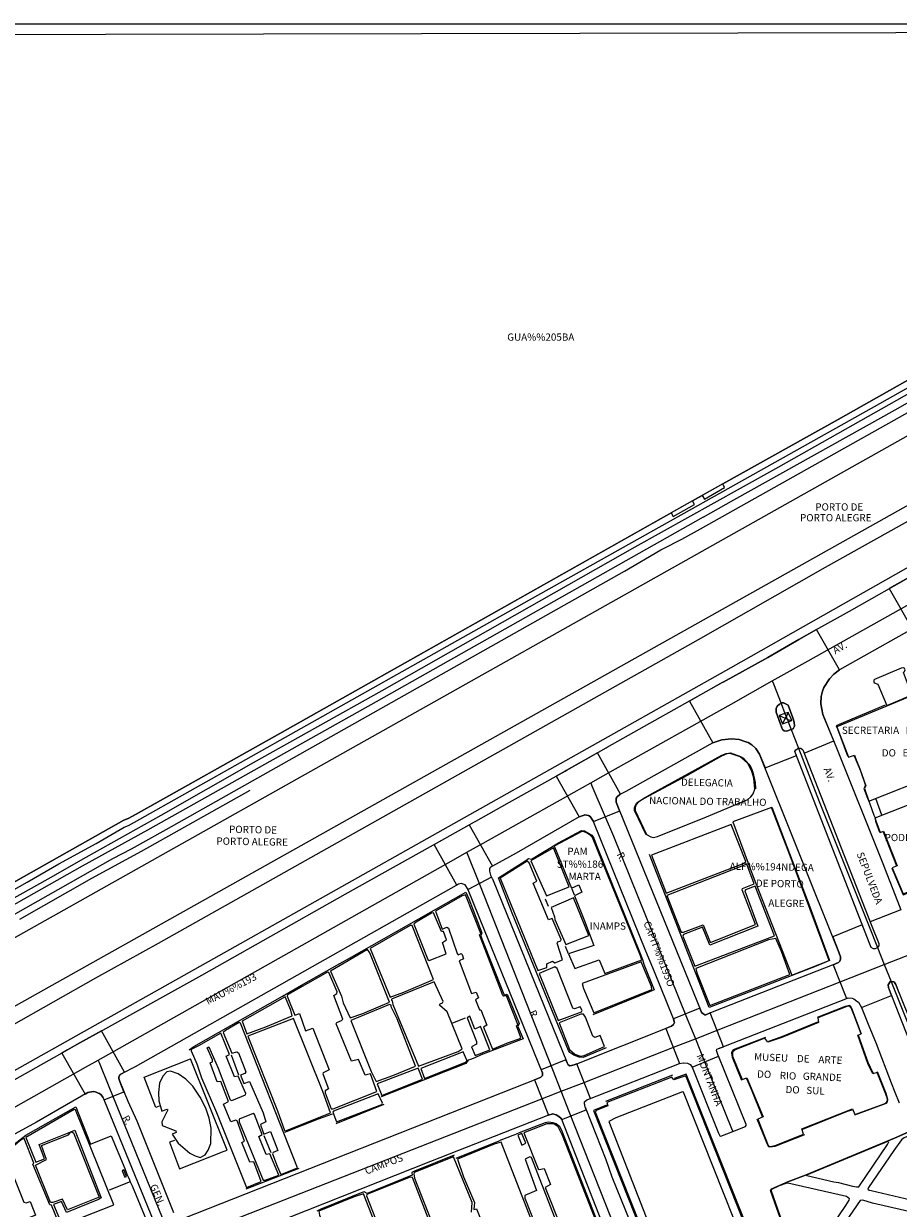
# Model space of a CAD drawing. Extents: x 175883 to 178303, y 1674269 to 1677047.
# Drawn here: x 177382 to 177684, y 1676639 to 1677047 of the extents above; entities that cross this region are included whole.
import ezdxf
from ezdxf.enums import TextEntityAlignment as Align

# ---------------------------------------------------------------- set-up
doc = ezdxf.new("R2010")
doc.units = 0
doc.header["$MEASUREMENT"] = 0
for name, color, linetype in [('IMAGEM', 7, 'CONTINUOUS'), ('V-AREA_VERDE', 3, 'CONTINUOUS'), ('V-BITOLA_NORMAL', 2, 'CONTINUOUS'), ('V-CANTEIRO', 6, 'CONTINUOUS'), ('V-CRUZAMENTO', 1, 'CONTINUOUS'), ('V-EDIFICACAO', 7, 'CONTINUOUS'), ('V-EDIFICACAO_IDENTIFICADA', 6, 'CONTINUOUS'), ('V-EIXO_DE_LOGRADOURO', 3, 'CONTINUOUS'), ('V-ESCADA', 4, 'CONTINUOUS'), ('V-LOTE', 1, 'CONTINUOUS'), ('V-NOME_DOS_LOGRADOUROS', 7, 'CONTINUOUS'), ('V-QUADRA', 30, 'CONTINUOUS'), ('V-REFERENCIA', 104, 'CONTINUOUS'), ('V-RIO', 4, 'CONTINUOUS'), ('V-TESTADA', 1, 'CONTINUOUS'), ('X-LIMITE_5000', 1, 'CONTINUOUS')]:
    doc.layers.add(name, color=color, linetype=linetype)
picture_1 = doc.add_image_def('image1.jpg', size_in_pixel=(4031, 4629))

msp = doc.modelspace()

# ---------------------------------------------------------------- linework, layer by layer
at = {"layer": 'V-AREA_VERDE'}
msp.add_lwpolyline([(177693.52, 1676667.76), (177682.38, 1676662.91), (177651.64, 1676650.13), (177645.54, 1676647.8), (177639.89, 1676645.26), (177639.62, 1676644.82), (177651.77, 1676610.32), (177657.86, 1676612.88), (177659.3, 1676613.39), (177692.53, 1676626.75)], dxfattribs=at)
at = {"layer": 'V-BITOLA_NORMAL'}
for points in [[(177310.07, 1676707.84), (177331.07, 1676718.99), (177351.1, 1676730.15), (177364.18, 1676737.76), (177390.42, 1676752.3), (177403.44, 1676759.87), (177429.38, 1676774.34), (177461.18, 1676792.44), (177505.58, 1676817.29), (177592.93, 1676866.91), (177629.23, 1676887.14), (177642.45, 1676894.51), (177734.52, 1676946.45), (177806.21, 1676986.47), (177812.85, 1676990.33), (177839.07, 1677005), (177894.01, 1677036.22), (177901.94, 1677040.42), (177909.6, 1677044.83)], [(177180.87, 1676628.82), (177327.5, 1676711.38), (177331.08, 1676713.15), (177412.7, 1676759.31), (177419.17, 1676762.71), (177431.1, 1676769.38), (177589.28, 1676858.44), (177601.82, 1676865.8), (177602.47, 1676866.18), (177609.03, 1676869.56), (177615.49, 1676873.14), (177693.56, 1676916.9), (177706.62, 1676924.4), (177739.77, 1676942.74), (177746.3, 1676946.63), (177812.86, 1676983.9), (177836.38, 1676997.05), (177896.75, 1677031.32), (177908.41, 1677037.66)], [(177377.67, 1676701.66), (177406.82, 1676718.12), (177428.5, 1676730.16), (177614.76, 1676834.96), (177658.6, 1676859.88), (177788.36, 1676932.35)]]:
    msp.add_lwpolyline(points, dxfattribs=at)
at = {"layer": 'V-CANTEIRO'}
for points in [[(177646.74, 1676803.85), (177647.4, 1676804.09), (177647.88, 1676805), (177647.81, 1676806.41), (177647.3, 1676807.84), (177645.71, 1676812.31), (177644.12, 1676813.12), (177643.56, 1676813.01), (177643.24, 1676812.86), (177642.7, 1676812.61), (177641.94, 1676811.96), (177641.53, 1676811.08), (177641.53, 1676810.71), (177641.6, 1676809.83), (177643.12, 1676805.72), (177643.8, 1676803.88), (177644.3, 1676803.4), (177645.13, 1676803.25)], [(177649.24, 1676797.41), (177649.35, 1676797.48), (177650.08, 1676797.46), (177650.79, 1676796.83), (177674.39, 1676736.61), (177676.97, 1676730.01), (177677, 1676729.27), (177676.82, 1676728.99), (177676.52, 1676728.62), (177675.73, 1676728.17), (177675.17, 1676728.17), (177674.36, 1676728.68), (177673.87, 1676729.79), (177673.87, 1676729.8), (177672.04, 1676734.51), (177648.04, 1676796.29), (177648.32, 1676796.84)], [(177681.2, 1676716.92), (177680.92, 1676716.82), (177680.19, 1676715.74), (177680.31, 1676714.81), (177680.32, 1676714.78), (177688.77, 1676693.31), (177694.99, 1676677.94), (177695.33, 1676677.35), (177695.93, 1676676.98), (177696.88, 1676677.09), (177697.07, 1676677.19), (177697.7, 1676677.51), (177698.07, 1676677.82), (177698.09, 1676678.63), (177693.8, 1676688.83), (177682.84, 1676715.85), (177682.82, 1676715.9), (177682.38, 1676716.59), (177682.02, 1676716.81), (177681.26, 1676716.94)]]:
    msp.add_lwpolyline(points, close=True, dxfattribs=at)
at = {"layer": 'V-CRUZAMENTO', "flags": 128}
for points in [[(177702.3, 1676864.63), (177691.25, 1676858.51), (177689.96, 1676857.8), (177680.61, 1676852.47), (177688.51, 1676838.61), (177689.4, 1676839.11), (177692.42, 1676840.37), (177694.88, 1676840.99), (177696.55, 1676841), (177698.06, 1676840.66), (177698.59, 1676840.31), (177699.23, 1676839.89), (177700.1, 1676838.58), (177710.34, 1676842.62), (177709.53, 1676844.67), (177708.8, 1676846.51), (177708.5, 1676847.68), (177708.72, 1676848.61), (177709.24, 1676849.54), (177710.19, 1676850.41)], [(177658.03, 1676818.3), (177660, 1676821.4), (177661.5, 1676822.96), (177663.47, 1676824.47), (177655.48, 1676838.38), (177649.37, 1676834.87), (177638.66, 1676828.71), (177623.3, 1676820.23), (177622.97, 1676820.04), (177611.62, 1676813.66), (177619.72, 1676799.26), (177622.79, 1676800.34), (177626.15, 1676800.68), (177628.83, 1676800.4), (177631.12, 1676799.63), (177631.44, 1676799.53), (177631.9, 1676799.37), (177633.22, 1676798.53), (177634.58, 1676797.27), (177635.84, 1676795.37), (177637.76, 1676790.59), (177648.57, 1676794.93), (177648.04, 1676796.29), (177648.32, 1676796.84), (177649.24, 1676797.41), (177649.35, 1676797.48), (177650.08, 1676797.46), (177650.79, 1676796.83), (177651.21, 1676795.75), (177661.41, 1676799.92), (177657.68, 1676809.04), (177656.95, 1676812.74), (177656.93, 1676812.82), (177657.04, 1676815.24), (177657.44, 1676816.64), (177657.55, 1676817.04)], [(177642.7, 1676812.61), (177643.24, 1676812.86), (177643.56, 1676813.01), (177644.12, 1676813.12), (177645.71, 1676812.31), (177647.3, 1676807.84), (177647.81, 1676806.41), (177647.88, 1676805), (177647.4, 1676804.09), (177646.74, 1676803.85), (177645.13, 1676803.25), (177644.3, 1676803.4), (177643.8, 1676803.88), (177643.12, 1676805.72), (177641.6, 1676809.83), (177641.53, 1676810.71), (177641.53, 1676811.08), (177641.94, 1676811.96)], [(177579.88, 1676795.81), (177569.08, 1676789.73), (177568.71, 1676789.52), (177565.67, 1676787.81), (177573.6, 1676773.7), (177575.32, 1676774.31), (177575.48, 1676774.37), (177576.85, 1676774.17), (177577.37, 1676773.85), (177578.5, 1676772.14), (177587.6, 1676775.83), (177587.45, 1676776.19), (177586.42, 1676778.74), (177586.35, 1676779.73), (177586.41, 1676780.21), (177586.72, 1676780.65), (177587.66, 1676781.39), (177587.91, 1676781.53)], [(177523.51, 1676764.21), (177527.26, 1676766.3), (177535.68, 1676771), (177543.66, 1676756.71), (177542.95, 1676756.32), (177542.62, 1676755.89), (177542.61, 1676754.97), (177543.02, 1676753.59), (177543.39, 1676752.88), (177535.26, 1676748.67), (177534.21, 1676750.27), (177533.55, 1676750.49), (177532.92, 1676750.69), (177531.93, 1676750.51), (177531.34, 1676750.18), (177523.51, 1676764.21)], [(177623.4, 1676694.4), (177618.83, 1676706.07), (177617.09, 1676705.35), (177615.84, 1676706.19), (177615.69, 1676706.57), (177615.24, 1676707.69), (177606.11, 1676703.99), (177606.46, 1676702.8), (177606.17, 1676702.05), (177605.49, 1676701.51), (177604.48, 1676701.11), (177603.45, 1676700.7), (177608.24, 1676688.63), (177609.43, 1676688.83), (177609.58, 1676688.86), (177611.02, 1676688.78), (177611.89, 1676688.28), (177612.32, 1676687.75), (177612.59, 1676687.41), (177621.68, 1676691.1), (177621.43, 1676691.7), (177621, 1676693.1), (177621.15, 1676693.52)], [(177408.81, 1676699.88), (177400.32, 1676695.16), (177397.04, 1676693.35), (177395.07, 1676692.22), (177403.16, 1676678.08), (177404.05, 1676678.59), (177405.88, 1676678.9), (177406.58, 1676678.8), (177406.97, 1676678.74), (177407.66, 1676678.43), (177408.14, 1676678.22), (177408.62, 1676677.8), (177409.23, 1676677.04), (177409.67, 1676676.07), (177416.54, 1676678.85), (177415.11, 1676682.38), (177415.01, 1676682.74), (177414.79, 1676683.5), (177414.79, 1676684.05), (177415.24, 1676684.84), (177415.93, 1676685.19), (177416.75, 1676685.61)], [(177572.75, 1676688.52), (177572.74, 1676688.52), (177571.82, 1676688.19), (177570.96, 1676687.88), (177570.36, 1676687.87), (177569.78, 1676688.11), (177569.63, 1676688.42), (177569.42, 1676688.86), (177569.01, 1676689.88), (177560.54, 1676686.44), (177560.95, 1676685.44), (177560.94, 1676685.04), (177560.93, 1676684.43), (177560.47, 1676683.98), (177560.38, 1676683.89), (177559.86, 1676683.68), (177558.22, 1676683.03), (177563.04, 1676670.82), (177564.53, 1676671.27), (177565.63, 1676670.93), (177566.61, 1676670.37), (177567.22, 1676669.71), (177567.62, 1676669.27), (177576.06, 1676672.6), (177575.67, 1676673.65), (177575.59, 1676673.86), (177575.44, 1676675.34), (177576.27, 1676676.04), (177576.62, 1676676.18), (177577.48, 1676676.52)]]:
    msp.add_lwpolyline(points, close=True, dxfattribs=at)
msp.add_lwpolyline([(177684.58, 1676741.66), (177674.03, 1676737.53), (177674.39, 1676736.61), (177676.97, 1676730.01), (177677, 1676729.21), (177676.52, 1676728.62), (177675.73, 1676728.17), (177675.17, 1676728.17), (177674.36, 1676728.68), (177673.87, 1676729.79), (177673.87, 1676729.8), (177672.04, 1676734.51), (177671.28, 1676736.46), (177661.12, 1676732.38), (177663.24, 1676727.09), (177663.35, 1676726.74), (177663.75, 1676725.45), (177663.77, 1676724.63), (177663.52, 1676723.97), (177663.1, 1676723.52), (177661.24, 1676722.68), (177665.81, 1676711.02), (177666.18, 1676711.16), (177666.43, 1676711.26), (177667.75, 1676711.21), (177668.37, 1676710.97), (177669.45, 1676710.13), (177669.95, 1676709.75), (177671.02, 1676707.99), (177681.39, 1676712.07), (177680.31, 1676714.8), (177680.19, 1676715.74), (177681.03, 1676716.98), (177682.27, 1676716.77), (177682.82, 1676715.9), (177682.84, 1676715.85), (177683.95, 1676713.11)], dxfattribs=at)
at = {"layer": 'V-EDIFICACAO'}
for points in [[(177598.5, 1676760.45), (177603.64, 1676747.34), (177630.57, 1676757.73), (177631.06, 1676758.31), (177626.1, 1676771.11), (177598.5, 1676760.45)], [(177564.69, 1676763.03), (177556.9, 1676758.54), (177562.32, 1676746.5), (177570.14, 1676749.54), (177564.69, 1676763.03)], [(177546.34, 1676752.58), (177559.32, 1676720.71), (177562.48, 1676721.77), (177562.39, 1676723.05), (177564.38, 1676723.92), (177565.18, 1676723.39), (177567.9, 1676724.4), (177566.01, 1676730.17), (177566.24, 1676730.55), (177567.26, 1676730.94), (177567.39, 1676731.41), (177564.26, 1676738.62), (177563, 1676738.18), (177557.72, 1676750.86), (177558.99, 1676751.48), (177556.37, 1676757.9), (177555.7, 1676758.39), (177546.34, 1676752.58)], [(177603.8, 1676746.56), (177608.84, 1676733.88), (177609.64, 1676733.88), (177616.39, 1676736.49), (177618.79, 1676730.53), (177619.17, 1676730.46), (177634.42, 1676736.6), (177629.84, 1676748.58), (177630.01, 1676748.95), (177634.02, 1676750.65), (177631.42, 1676757.42), (177603.8, 1676746.56)], [(177618.72, 1676729.46), (177616.16, 1676735.62), (177609.55, 1676733.16), (177609.33, 1676732.54), (177613.53, 1676722.17), (177640.95, 1676732.67), (177634.36, 1676749.75), (177630.94, 1676748.57), (177630.78, 1676748.16), (177635.29, 1676736.06), (177618.72, 1676729.46)], [(177539.17, 1676732.96), (177539.67, 1676733.42), (177534.4, 1676746.8), (177533.2, 1676746.47), (177524.05, 1676741.16), (177526.34, 1676735.02), (177527.99, 1676735.65), (177528.49, 1676735.33), (177531.48, 1676726.52), (177531.87, 1676726.16), (177532.87, 1676726.57), (177533.28, 1676726.22), (177533.7, 1676724.79), (177532.23, 1676724.09), (177536.45, 1676712.76), (177538.04, 1676713.2), (177538.89, 1676711.3), (177537.87, 1676710.56), (177539.2, 1676707.18), (177539.68, 1676707.19), (177541.74, 1676701.86), (177540.62, 1676701.17), (177543.72, 1676693.57), (177549.22, 1676695.81), (177553.24, 1676697.25), (177553.5, 1676697.63), (177551.94, 1676701.58), (177552.46, 1676702.04), (177548.55, 1676712.01), (177547.58, 1676711.82), (177547.11, 1676712.44), (177539.17, 1676732.96)], [(177563.88, 1676742.49), (177565.09, 1676739.23), (177565.17, 1676738.28), (177569.02, 1676729.65), (177576.99, 1676732.83), (177571.64, 1676745.74), (177563.88, 1676742.49)], [(177517.3, 1676737.43), (177516.55, 1676736.7), (177521.4, 1676724.55), (177521.87, 1676724.16), (177527.75, 1676726.51), (177526.44, 1676730.38), (177527.88, 1676731.26), (177526.81, 1676734.2), (177526.05, 1676734.11), (177523.39, 1676740.56), (177522.59, 1676740.46), (177517.3, 1676737.43)], [(177501.53, 1676728.32), (177508.35, 1676711.56), (177513.12, 1676713.24), (177523.39, 1676717.57), (177515.99, 1676736.19), (177515.3, 1676736.26), (177501.53, 1676728.32)], [(177613.88, 1676721.36), (177614.17, 1676719.93), (177618.63, 1676708.59), (177646.24, 1676719.35), (177643.4, 1676727.24), (177641.42, 1676731.77), (177638.98, 1676731.26), (177613.88, 1676721.36)], [(177501.34, 1676726.81), (177500.53, 1676727.9), (177487.77, 1676720.44), (177491.54, 1676711.8), (177492.16, 1676709.6), (177494.63, 1676704.43), (177498.97, 1676705.91), (177508.14, 1676709.8), (177501.34, 1676726.81)], [(177574.6, 1676716.24), (177575.05, 1676714.54), (177578.64, 1676706.07), (177598.72, 1676714.12), (177598.56, 1676715.24), (177594.96, 1676723.67), (177574.6, 1676716.24)], [(177472.91, 1676712.3), (177472.85, 1676711.85), (177475.45, 1676705.31), (177477.06, 1676705.87), (177479.23, 1676699.94), (177481.69, 1676700.79), (177487.31, 1676686.48), (177485.22, 1676685.42), (177485.12, 1676685.01), (177487.08, 1676679.89), (177485.93, 1676679.24), (177485.96, 1676678.45), (177488.06, 1676673.03), (177488.7, 1676672.96), (177503.82, 1676678.95), (177501.58, 1676685), (177499.71, 1676684.6), (177497.48, 1676690.04), (177495.02, 1676689.44), (177489.81, 1676702.3), (177489.95, 1676702.8), (177491.6, 1676703.42), (177492.02, 1676703.86), (177488.93, 1676712.09), (177489.99, 1676712.76), (177490.05, 1676713.35), (177487.24, 1676720.02), (177486.77, 1676720.18), (177472.91, 1676712.3)], [(177565.96, 1676721.41), (177565.19, 1676721.95), (177559.74, 1676719.68), (177566.33, 1676703.49), (177574.36, 1676706.46), (177574.62, 1676706.91), (177573.98, 1676708.19), (177571.97, 1676707.52), (177571.44, 1676707.72), (177565.96, 1676721.41)], [(177508.9, 1676710.78), (177508.8, 1676710.34), (177509.02, 1676710.36), (177509.25, 1676709.01), (177518.15, 1676687.68), (177531.9, 1676692.79), (177533.24, 1676693.66), (177528.1, 1676706.48), (177525.38, 1676708.7), (177525.66, 1676709.19), (177526.49, 1676709.5), (177526.69, 1676710.01), (177523.6, 1676716.85), (177508.9, 1676710.78)], [(177457.37, 1676703.28), (177458.97, 1676698.9), (177465.54, 1676701.23), (177474.58, 1676705.04), (177474.13, 1676706.97), (177472.15, 1676711.59), (177457.37, 1676703.28)], [(177494.85, 1676703.47), (177501.85, 1676685.89), (177503.5, 1676682.43), (177509.27, 1676684.43), (177517.09, 1676687.73), (177510.76, 1676703.98), (177508.77, 1676708.15), (177508.73, 1676708.8), (177508.2, 1676709), (177494.85, 1676703.47)], [(177459.28, 1676698.01), (177469.54, 1676672.24), (177471.94, 1676665.53), (177472.27, 1676665.43), (177487.76, 1676671.61), (177485.14, 1676678.98), (177475, 1676704.19), (177459.28, 1676698.01)], [(177539.94, 1676700.57), (177539.61, 1676701.35), (177537.56, 1676700.45), (177535.85, 1676704.93), (177534.9, 1676704.38), (177538.19, 1676696.18), (177538.19, 1676695.28), (177536.45, 1676694.39), (177537.72, 1676691.37), (177542.8, 1676693.38), (177539.94, 1676700.57)], [(177575.09, 1676705.65), (177574.15, 1676705.61), (177566.69, 1676702.7), (177570.24, 1676693.48), (177572.15, 1676691.79), (177574.02, 1676691.18), (177575.27, 1676691.34), (177582.38, 1676694.47), (177580.79, 1676698.28), (177578.97, 1676697.64), (177578.35, 1676698.03), (177575.78, 1676704.58), (177575.09, 1676705.65)], [(177445.87, 1676694.39), (177449.04, 1676687.01), (177453.21, 1676676.13), (177453.71, 1676675.9), (177458.46, 1676677.77), (177458.53, 1676678.27), (177455.94, 1676684.29), (177454.7, 1676684.07), (177451.85, 1676691.16), (177452.97, 1676691.75), (177449.95, 1676699.12), (177442.22, 1676694.73), (177439.74, 1676693.4), (177439.67, 1676692.97), (177441.73, 1676688.52), (177443.32, 1676683.73), (177448.51, 1676671.69), (177458.8, 1676645.83), (177463.89, 1676647.86), (177461.3, 1676654.69), (177460.02, 1676654.61), (177457.24, 1676661.31), (177458.17, 1676661.82), (177455.55, 1676668.85), (177455.08, 1676669.01), (177453.4, 1676668.52), (177450.85, 1676674.53), (177452.65, 1676675.45), (177449.96, 1676682.45), (177448.69, 1676682.26), (177446.26, 1676688.85), (177447.03, 1676689.22), (177447.09, 1676689.84), (177445.2, 1676694.01), (177445.87, 1676694.39)], [(177456.78, 1676702.53), (177456.26, 1676702.73), (177451.53, 1676700.05), (177450.82, 1676699.26), (177453.72, 1676692.22), (177455.53, 1676692.69), (177456.01, 1676692.27), (177458.56, 1676685.7), (177458.27, 1676685.2), (177456.69, 1676684.61), (177457.91, 1676681.74), (177459.82, 1676682.42), (177464.54, 1676671.56), (177465.5, 1676668.49), (177463.6, 1676667.59), (177463.74, 1676667.08), (177464.84, 1676664.25), (177467.11, 1676665.2), (177469.62, 1676658.62), (177467.97, 1676657.9), (177467.74, 1676657.5), (177469.36, 1676653.22), (177470.63, 1676650.37), (177476.37, 1676652.61), (177456.78, 1676702.53)], [(177518.98, 1676686.94), (177520.28, 1676683.44), (177534.72, 1676689.14), (177534.86, 1676689.74), (177533.56, 1676692.69), (177518.98, 1676686.94)], [(177503.89, 1676681.63), (177505.46, 1676677.61), (177519.51, 1676683.27), (177518.06, 1676687.04), (177503.89, 1676681.63)], [(177442.84, 1676677.05), (177440.34, 1676680.74), (177437.91, 1676683.26), (177435.27, 1676685.1), (177432.58, 1676686), (177431.37, 1676685.71), (177429.98, 1676684.22), (177428.82, 1676681.79), (177428.4, 1676678.66), (177428.62, 1676675.69), (177429.63, 1676672.19), (177431.37, 1676672.82), (177431.65, 1676672.65), (177429.56, 1676668.45), (177429.7, 1676667.24), (177434.45, 1676665.42), (177434.57, 1676664.83), (177433.12, 1676664.29), (177435.25, 1676661.17), (177439.23, 1676657.71), (177441.07, 1676656.71), (177442.86, 1676656.2), (177444.51, 1676657.1), (177445.64, 1676658.73), (177446.51, 1676661.04), (177446.64, 1676666.25), (177445.96, 1676669.71), (177444.77, 1676673.23), (177442.84, 1676677.05)], [(177606.28, 1676682.97), (177605.62, 1676683.96), (177583.16, 1676675.17), (177583.52, 1676673.99), (177579.46, 1676672.37), (177579.12, 1676671.98), (177607.07, 1676601.57), (177611.23, 1676603.09), (177611.82, 1676601.93), (177612.22, 1676601.77), (177634.42, 1676610.57), (177633.96, 1676612.06), (177638.36, 1676613.9), (177610.44, 1676684.35), (177606.28, 1676682.97)], [(177609.57, 1676678.7), (177609.23, 1676678.8), (177586.27, 1676669.82), (177583.87, 1676668.56), (177607.49, 1676607.84), (177607.97, 1676607.39), (177633.87, 1676617.6), (177609.57, 1676678.7)], [(177488.84, 1676672.14), (177488.64, 1676671.82), (177489.84, 1676668.54), (177505.53, 1676674.48), (177505.72, 1676674.94), (177504.24, 1676678.12), (177488.84, 1676672.14)], [(177398.23, 1676665.08), (177399.17, 1676664.72), (177399.41, 1676664.11), (177407.97, 1676642.48), (177397.04, 1676638.07), (177395.33, 1676641.81), (177392.05, 1676640.63), (177391.22, 1676640.69), (177386.04, 1676653.53), (177389.82, 1676655.44), (177388.08, 1676660.29), (177397.41, 1676664.01), (177398.23, 1676665.08), (177399.55, 1676665.61), (177408.72, 1676642.31), (177407.75, 1676641.66), (177396.68, 1676637.19), (177394.98, 1676641.04), (177392.25, 1676639.96), (177395.17, 1676632.81), (177413.04, 1676639.88), (177399.8, 1676672.68), (177399.4, 1676672.79), (177382.69, 1676663.13), (177386.15, 1676654.58), (177389.08, 1676655.71), (177387.25, 1676660.68)], [(177456.34, 1676669.46), (177456.34, 1676668.45), (177464.61, 1676648.31), (177465.31, 1676648.31), (177469.96, 1676650.07), (177466.84, 1676657.42), (177465.61, 1676657.2), (177463.12, 1676663.46), (177464.18, 1676664.11), (177461.56, 1676671.04), (177461.09, 1676671.34), (177456.34, 1676669.46)], [(177385.11, 1676653.94), (177385.43, 1676654.25), (177382.06, 1676662.71), (177381.05, 1676662.26), (177375.32, 1676657.42), (177381.95, 1676640.73), (177382.81, 1676640.59), (177384.12, 1676641.04), (177386.01, 1676636.32), (177384.01, 1676635.45), (177390.42, 1676618.95), (177397.63, 1676621.92), (177398.28, 1676622.49), (177396.96, 1676626.47), (177391.5, 1676639.7), (177390.99, 1676639.85), (177385.11, 1676653.94)], [(177553.43, 1676664.38), (177552.42, 1676663.91), (177553.85, 1676660.48), (177555.15, 1676661.09), (177553.77, 1676664.52), (177553.43, 1676664.38)], [(177546.64, 1676661.45), (177544.27, 1676660.77), (177531.57, 1676655.56), (177533.74, 1676649.48), (177537.47, 1676640.7), (177537.26, 1676638.28), (177538.14, 1676638.43), (177551.39, 1676605.19), (177552.16, 1676605.09), (177558.9, 1676607.8), (177560.23, 1676605.48), (177562.53, 1676606.31), (177563.74, 1676606.97), (177562.98, 1676609.34), (177566.39, 1676610.82), (177546.64, 1676661.45)], [(177557.1, 1676656.22), (177556.61, 1676656.44), (177554.93, 1676655.57), (177558.89, 1676644.79), (177554.87, 1676643.1), (177554.86, 1676642.19), (177567.26, 1676610.73), (177566.96, 1676610.29), (177563.91, 1676609.11), (177564.69, 1676607.02), (177574.65, 1676611.05), (177557.1, 1676656.22)], [(177416.5, 1676651.89), (177415.91, 1676651.6), (177416.8, 1676649.39), (177417.46, 1676649.65), (177416.5, 1676651.89)], [(177500.37, 1676643.39), (177500.23, 1676643.01), (177516.17, 1676602.15), (177516.63, 1676601.77), (177531.63, 1676607.61), (177532.12, 1676608.27), (177522.69, 1676632.2), (177523.55, 1676633.01), (177522.11, 1676633.81), (177516.06, 1676649.31), (177515.26, 1676649.4), (177500.37, 1676643.39)], [(177523.07, 1676577.28), (177525.56, 1676578.43), (177522.68, 1676586.28), (177521.78, 1676585.94), (177499.16, 1676643.61), (177495.91, 1676642.59), (177483.73, 1676637.61), (177483.99, 1676636.23), (177497.18, 1676602.92), (177506.6, 1676578.65), (177515.48, 1676581.92), (177518.2, 1676575.34), (177520.87, 1676576.56), (177519.93, 1676578.7), (177518.39, 1676582.98), (177520.31, 1676583.73), (177523.07, 1676577.28)]]:
    msp.add_lwpolyline(points, close=True, dxfattribs=at)
for points in [[(177594.13, 1676596.58), (177567.9, 1676663.78), (177567.9, 1676663.78), (177566.38, 1676666.81), (177564.8, 1676667.78), (177562.4, 1676667.85), (177554.51, 1676664.72), (177559.45, 1676652.22), (177559.83, 1676652), (177561.49, 1676652.44), (177563.68, 1676646.86), (177561.84, 1676645.87), (177567.54, 1676631.71)], [(177536.42, 1676637.34), (177536.67, 1676640.61), (177530.27, 1676656.38), (177516.72, 1676650.99), (177516.52, 1676650.55), (177516.81, 1676649.07), (177522.69, 1676634.1)]]:
    msp.add_lwpolyline(points, dxfattribs=at)
at = {"layer": 'V-EDIFICACAO_IDENTIFICADA'}
for points in [[(177812.93, 1676951.86), (177824.87, 1676958.55), (177824.81, 1676958.65), (177814.68, 1676976.99), (177812.88, 1676976.06), (177337.31, 1676708.69), (177338.7, 1676706.03), (177336.03, 1676704.63), (177339.53, 1676698.01), (177331.12, 1676693.41), (177298, 1676674.55), (177292.96, 1676683.43), (177270.69, 1676670.73), (177280.01, 1676654.31), (177280.58, 1676653.31), (177331.14, 1676681.74), (177812.93, 1676951.86)], [(177696.25, 1676788.05), (177712.96, 1676794.24), (177715.23, 1676795.08), (177713.2, 1676800.57), (177712.43, 1676800.44), (177708.35, 1676810.95), (177709.86, 1676811.78), (177705.73, 1676822.15), (177705.39, 1676822.64), (177703.72, 1676822.17), (177692.48, 1676817.48), (177688.84, 1676815.72), (177662.55, 1676804.74), (177666.56, 1676794.33), (177667.56, 1676794.67), (177668.56, 1676795), (177668.97, 1676794), (177670.49, 1676790.3), (177672.55, 1676784.46), (177672, 1676783.54), (177673.51, 1676779.18), (177696.25, 1676788.05)], [(177617.52, 1676773.71), (177631.77, 1676779.73), (177632.84, 1676780.63), (177633.69, 1676781.61), (177634.2, 1676783.32), (177633.88, 1676787.06), (177633.2, 1676789.42), (177632.65, 1676790.67), (177631.75, 1676792.09), (177630.58, 1676793.32), (177629.19, 1676794.39), (177625.66, 1676795.61), (177624.59, 1676795.51), (177622.74, 1676794.72), (177610.82, 1676787.96), (177596.02, 1676780.03), (177594.01, 1676778.8), (177593.23, 1676777.95), (177592.94, 1676776.92), (177592.91, 1676775.93), (177596.87, 1676767.67), (177598.3, 1676766.84), (177599.3, 1676766.59), (177600.6, 1676766.99), (177617.52, 1676773.71)], [(177695.44, 1676751.11), (177695.05, 1676752.87), (177704.41, 1676756.73), (177715.27, 1676760.95), (177717.95, 1676761.83), (177718.87, 1676760.07), (177727.51, 1676763.6), (177724.37, 1676772.4), (177722.08, 1676771.68), (177716.91, 1676785.57), (177717.96, 1676785.83), (177716.91, 1676789.1), (177715.14, 1676788.46), (177705.46, 1676784.98), (177675.63, 1676773.31), (177677.4, 1676768.34), (177678.57, 1676768.8), (177683.35, 1676756.77), (177681.59, 1676756.08), (177685.43, 1676747.15), (177695.44, 1676751.11)], [(177646.96, 1676719.11), (177659.83, 1676724.21), (177646.76, 1676759.37), (177640, 1676776.95), (177626.61, 1676771.97), (177633.44, 1676753.66), (177646.96, 1676719.11)], [(177578.62, 1676729.38), (177569.95, 1676726.47), (177572.14, 1676721.41), (177580.49, 1676724.38), (177582.42, 1676719.68), (177595.23, 1676724.4), (177594.75, 1676725.74), (177578.17, 1676766.58), (177577.43, 1676767.42), (177576.14, 1676768.19), (177575.34, 1676768.58), (177574.56, 1676768.71), (177564.97, 1676763.59), (177565.11, 1676763.35), (177570.92, 1676749.14), (177573.43, 1676750.24), (177574.56, 1676747.7), (177571.95, 1676746.49), (177575.43, 1676737.88), (177578.62, 1676729.38)], [(177638.77, 1676660.37), (177639.13, 1676660.05), (177639.51, 1676660.02), (177641.28, 1676660.37), (177651.04, 1676664.23), (177650.46, 1676666.13), (177667.92, 1676672.93), (177668.71, 1676670.98), (177678.78, 1676674.68), (177679.54, 1676675.09), (177679.91, 1676675.56), (177679.94, 1676676.19), (177679.73, 1676677.17), (177678.97, 1676679.17), (177676.44, 1676685.53), (177674.94, 1676685.03), (177673.22, 1676688.61), (177669.73, 1676698.39), (177670.84, 1676698.91), (177668.41, 1676705.56), (177667.43, 1676707.84), (177667.04, 1676708.37), (177665.91, 1676708.28), (177655.97, 1676704.32), (177656.15, 1676702.77), (177643.52, 1676697.62), (177638.74, 1676695.93), (177637.71, 1676697.32), (177627.47, 1676693.35), (177626.47, 1676692.53), (177626.45, 1676691.53), (177626.5, 1676691.2), (177629.82, 1676683.05), (177631.49, 1676683.63), (177637.03, 1676670.22), (177635.2, 1676669.45), (177638.77, 1676660.37)]]:
    msp.add_lwpolyline(points, close=True, dxfattribs=at)
at = {"layer": 'V-EIXO_DE_LOGRADOURO'}
for points in [[(177315.22, 1676637.73), (177318.34, 1676639.49), (177331.22, 1676646.77), (177403.3, 1676687.37), (177407.65, 1676689.82), (177413.11, 1676692.9), (177530.21, 1676758.87), (177534.89, 1676761.5), (177540.49, 1676764.65), (177571.87, 1676782.25), (177577.57, 1676785.45), (177586.17, 1676790.28), (177626.02, 1676812.65), (177640.23, 1676820.62), (177652.61, 1676827.57), (177694.29, 1676850.96)], [(177640.23, 1676820.62), (177640.62, 1676819.62), (177643.24, 1676812.86), (177644.6, 1676809.36), (177645, 1676808.34), (177645.34, 1676807.47), (177645.54, 1676806.95), (177645.69, 1676806.55), (177646.74, 1676803.85), (177649.24, 1676797.41), (177656.4, 1676778.98), (177673.61, 1676735.91), (177676.52, 1676728.62), (177678.87, 1676722.75), (177681.2, 1676716.92), (177681.8, 1676715.41), (177697.07, 1676677.19)], [(177577.57, 1676785.45), (177578, 1676784.45), (177582.58, 1676773.76), (177585.45, 1676767.08), (177610.67, 1676704.65), (177613.68, 1676697.18), (177616.76, 1676689.57), (177626.21, 1676666.18), (177626.62, 1676665.16)], [(177689.9, 1676374.85), (177687.65, 1676379.88), (177687.46, 1676380.31), (177665.77, 1676434.52), (177651.32, 1676468.91), (177643.27, 1676490.01), (177638.93, 1676500.63), (177637.03, 1676505.3), (177636.64, 1676506.26), (177636.21, 1676507.3), (177633.53, 1676513.87), (177607.78, 1676576.94), (177605.12, 1676583.44), (177600.27, 1676595.74), (177570.3, 1676671.71), (177567.41, 1676679.03), (177564.5, 1676686.43), (177539.3, 1676750.33), (177534.89, 1676761.5)], [(177439.29, 1676628.78), (177563.06, 1676677.33), (177567.41, 1676679.03), (177574.39, 1676681.77), (177607.1, 1676694.6), (177613.68, 1676697.18), (177621.51, 1676700.26), (177663.66, 1676716.79), (177678.87, 1676722.75), (177693.5, 1676728.5)], [(177429.85, 1676635.31), (177411.4, 1676680.62), (177408.06, 1676688.82), (177407.65, 1676689.82)]]:
    msp.add_lwpolyline(points, dxfattribs=at)
at = {"layer": 'V-ESCADA'}
for points in [[(177623.78, 1676887.31), (177623.12, 1676888.58), (177616.03, 1676884.63), (177616.81, 1676883.33), (177623.78, 1676887.31)], [(177613.41, 1676881.51), (177612.71, 1676882.76), (177605.34, 1676878.6), (177606.06, 1676877.33), (177613.41, 1676881.51)], [(177679.73, 1676812.1), (177688.77, 1676815.9), (177686.87, 1676819.81), (177685.82, 1676822.63), (177685.54, 1676823.48), (177685.87, 1676823.88), (177686.04, 1676824.49), (177685.89, 1676824.94), (177685.56, 1676825.16), (177684.66, 1676825.06), (177675.49, 1676821.17), (177675.24, 1676820.9), (177675.24, 1676820.29), (177675.42, 1676819.94), (177676.63, 1676819.52), (177679.73, 1676812.1)]]:
    msp.add_lwpolyline(points, close=True, dxfattribs=at)
at = {"layer": 'V-LOTE'}
for points in [[(177308.87, 1676709.82), (177309.89, 1676710.38), (177330.24, 1676721.64), (177331.06, 1676721.89), (177383.17, 1676751.22), (177394.09, 1676757.51), (177406.89, 1676764.56), (177416.57, 1676770.15), (177418.12, 1676770.78), (177420.22, 1676771.91), (177554.63, 1676847.6), (177677.33, 1676916.39), (177749.7, 1676957.17), (177812.84, 1676992.46), (177852.02, 1677014.44), (177897.01, 1677040.14), (177898.46, 1677040.6), (177906.43, 1677044.83)], [(177616.37, 1676877.09), (177626.97, 1676883.07), (177682.61, 1676914.16), (177698.16, 1676923.06), (177723.25, 1676936.98), (177764.47, 1676960.25), (177812.85, 1676987.24), (177897.1, 1677035), (177901.91, 1677037.46), (177915.08, 1677044.84)], [(177623.12, 1676888.58), (177663.01, 1676910.86), (177691.24, 1676926.87), (177750.24, 1676959.95), (177783.79, 1676978.63), (177784.3, 1676979.06), (177803.94, 1676989.92), (177812, 1676994.48), (177812.84, 1676995.1), (177851.93, 1677017.1), (177896.99, 1677042.84), (177897.17, 1677042.64), (177897.09, 1677042.55), (177900.55, 1677044.53)], [(177331.19, 1676659.51), (177451.27, 1676726.9), (177625.99, 1676825.26), (177689.81, 1676861.39), (177750.6, 1676895.34), (177812.97, 1676930.47)], [(176759.78, 1676400.81), (176759.78, 1676400.82), (176777.94, 1676411.04), (176798.95, 1676423.42), (176849.31, 1676452.26), (176859.48, 1676458.34), (176912.01, 1676488.51), (176928.59, 1676497.95), (176988.8, 1676531.68), (177167.65, 1676633), (177319.14, 1676718.45), (177330.06, 1676723.92), (177331.15, 1676724.47), (177332.06, 1676724.98), (177416.5, 1676772.57), (177417.94, 1676773.15), (177420.73, 1676774.69), (177470.27, 1676802.53), (177605.34, 1676878.59)], [(177616.37, 1676877.09), (177503.53, 1676813.45), (177424.71, 1676769.18), (177402.16, 1676756.74), (177331.07, 1676716.6), (177323.74, 1676712.71), (177311.22, 1676705.64)], [(177645.72, 1676809.75), (177645.21, 1676808.75), (177645, 1676808.34)], [(177642.66, 1676808.67), (177643.68, 1676806), (177643.73, 1676805.86)], [(177645.34, 1676807.47), (177645.99, 1676807.18), (177646.25, 1676807.06), (177647, 1676807.01)], [(177675.69, 1676773.5), (177675.43, 1676774.21), (177674.05, 1676778.05), (177673.7, 1676779.03)], [(177452.1, 1676658.75), (177451.67, 1676659.85), (177439.53, 1676690.23)], [(177537.56, 1676690.6), (177536.13, 1676690.05), (177535.35, 1676689.75)], [(177405.01, 1676660.84), (177412.17, 1676663.7), (177416.81, 1676652.39)], [(177546.72, 1676662.23), (177550.87, 1676663.85), (177551.88, 1676664.25)], [(177432.27, 1676661.42), (177435.68, 1676652.22), (177451.07, 1676658.34), (177452.1, 1676658.75)], [(177417.96, 1676649.47), (177418.42, 1676648.45), (177418.7, 1676647.84)], [(177418.7, 1676647.84), (177419.42, 1676646.41), (177424.94, 1676633.04), (177419.96, 1676630.57)]]:
    msp.add_lwpolyline(points, dxfattribs=at)
at = {"layer": 'V-LOTE', "flags": 128}
for points in [[(177612.7, 1676882.76), (177616.03, 1676884.63)], [(177645, 1676808.34), (177644.7, 1676807.76)], [(177644.7, 1676807.76), (177645.34, 1676807.47)], [(177459.93, 1676782.83), (177422.45, 1676761.78)], [(177678.06, 1676774.31), (177675.93, 1676780.07)], [(177422.45, 1676761.78), (177405.29, 1676752.43)], [(177405.29, 1676752.43), (177380.49, 1676738.35)], [(177571.02, 1676748.93), (177571.91, 1676746.84)], [(177561.89, 1676745.45), (177562.94, 1676742.93)], [(177568.81, 1676729.11), (177569.76, 1676726.63)], [(177530.04, 1676702.64), (177534.42, 1676704.33)], [(177453.53, 1676691.61), (177456.05, 1676684.72)], [(177423.49, 1676683.95), (177439.53, 1676690.23)], [(177439.53, 1676690.23), (177439.54, 1676690.23)], [(177427.56, 1676673.43), (177423.49, 1676683.95)], [(177428.66, 1676673.91), (177427.56, 1676673.43)], [(177433.92, 1676662.08), (177432.27, 1676661.42)], [(177464.77, 1676663.73), (177467.23, 1676657.86)], [(177418.7, 1676647.84), (177411.44, 1676644.95)]]:
    msp.add_lwpolyline(points, dxfattribs=at)
msp.add_lwpolyline([(177647, 1676807.01), (177647.03, 1676807.02), (177646.77, 1676807.57), (177645.74, 1676809.76), (177645.72, 1676809.75), (177644.6, 1676809.36), (177642.64, 1676808.68), (177642.66, 1676808.67), (177644.7, 1676807.76), (177643.85, 1676806.09), (177643.73, 1676805.86), (177645.69, 1676806.55)], close=True, dxfattribs=at)
at = {"layer": 'V-QUADRA'}
for points in [[(177691.24, 1676926.87), (177663.01, 1676910.86), (177623.12, 1676888.58), (177612.7, 1676882.76), (177470.27, 1676802.53), (177420.73, 1676774.69), (177417.94, 1676773.15), (177416.5, 1676772.57), (177332.06, 1676724.98), (177331.15, 1676724.47), (177330.06, 1676723.92), (177319.14, 1676718.45), (177167.65, 1676633)], [(177331.2, 1676656.31), (177384.46, 1676686.15), (177397.04, 1676693.35), (177400.32, 1676695.16), (177410.26, 1676700.69), (177443.35, 1676719.07), (177492.82, 1676747.07), (177527.26, 1676766.3), (177537.54, 1676772.04), (177537.9, 1676772.24), (177549.54, 1676778.74), (177568.71, 1676789.52), (177569.08, 1676789.73), (177582.94, 1676797.53), (177583.3, 1676797.73), (177622.97, 1676820.04), (177623.3, 1676820.23), (177638.66, 1676828.71), (177649.37, 1676834.87), (177656.3, 1676838.85), (177666.89, 1676844.65), (177689.96, 1676857.8)], [(177689.4, 1676839.11), (177663.47, 1676824.47), (177661.5, 1676822.96), (177660, 1676821.4), (177658.03, 1676818.3), (177657.55, 1676817.04), (177657.44, 1676816.64), (177657.04, 1676815.24), (177656.93, 1676812.82), (177656.95, 1676812.74), (177657.68, 1676809.04), (177662.37, 1676797.57), (177678.16, 1676758.16), (177678.16, 1676758.16), (177683.41, 1676744.67), (177684.58, 1676741.66)], [(177436.97, 1676635.13), (177559.86, 1676683.68), (177559.86, 1676683.68), (177560.38, 1676683.89), (177560.47, 1676683.98), (177560.93, 1676684.43), (177560.94, 1676685.04), (177560.95, 1676685.44), (177559.72, 1676688.46), (177549.56, 1676713.48), (177540.89, 1676734.66), (177540.89, 1676734.67), (177535.33, 1676748.49), (177535.26, 1676748.67), (177534.21, 1676750.27), (177533.55, 1676750.49), (177532.92, 1676750.69), (177531.93, 1676750.51), (177420.39, 1676687.47), (177415.93, 1676685.19), (177415.24, 1676684.84), (177414.79, 1676684.05), (177414.79, 1676683.5), (177415.01, 1676682.74), (177415.11, 1676682.38), (177417.86, 1676675.59), (177420.99, 1676668.8), (177433.66, 1676637.2)], [(177591.19, 1676634.08), (177585.03, 1676649.35), (177582.86, 1676655.38), (177575.98, 1676672.81), (177575.67, 1676673.65), (177575.59, 1676673.86), (177575.46, 1676675.17), (177575.59, 1676675.46), (177576.27, 1676676.04), (177576.62, 1676676.18), (177608.24, 1676688.63), (177609.43, 1676688.83), (177609.58, 1676688.86), (177611.02, 1676688.78), (177611.89, 1676688.28), (177612.32, 1676687.75), (177612.59, 1676687.41), (177621.64, 1676664.6), (177622.11, 1676663.67), (177622.43, 1676663.52), (177626.62, 1676665.16), (177630.97, 1676666.87), (177631.23, 1676667.18), (177631.24, 1676667.57), (177621.51, 1676691.51), (177621.43, 1676691.71), (177621, 1676693.1), (177621.15, 1676693.52), (177624.09, 1676694.67), (177666.18, 1676711.16), (177666.43, 1676711.26), (177667.75, 1676711.21), (177668.37, 1676710.97), (177669.45, 1676710.13), (177669.95, 1676709.75), (177671.02, 1676707.99), (177673.3, 1676702.24), (177676.06, 1676695.47), (177681.25, 1676681.94), (177682.53, 1676678.74), (177684.05, 1676674.99)], [(177427.01, 1676633.9), (177409.67, 1676676.07), (177409.23, 1676677.04), (177408.62, 1676677.8), (177408.14, 1676678.22), (177407.66, 1676678.43), (177406.97, 1676678.74), (177406.58, 1676678.8), (177405.88, 1676678.9), (177404.05, 1676678.59), (177386.34, 1676668.43), (177372.6, 1676660.85), (177331.24, 1676637.42)], [(177596.04, 1676596.59), (177567.62, 1676669.27), (177567.22, 1676669.71), (177566.61, 1676670.37), (177565.65, 1676670.92), (177565.54, 1676670.96), (177564.53, 1676671.27), (177563.04, 1676670.82), (177522.35, 1676654.82), (177443.02, 1676623.42)], [(177692.53, 1676626.75), (177659.3, 1676613.39), (177659.3, 1676613.39), (177657.86, 1676612.88), (177651.77, 1676610.32), (177639.62, 1676644.82), (177639.89, 1676645.26), (177645.54, 1676647.8), (177651.64, 1676650.13), (177682.38, 1676662.91), (177693.52, 1676667.76)]]:
    msp.add_lwpolyline(points, dxfattribs=at)
for points in [[(177615.69, 1676706.57), (177615.84, 1676706.19), (177616.97, 1676705.43), (177617.28, 1676705.43), (177618.83, 1676706.07), (177620.8, 1676706.89), (177661.05, 1676722.61), (177661.24, 1676722.68), (177663.1, 1676723.52), (177663.52, 1676723.97), (177663.77, 1676724.63), (177663.75, 1676725.45), (177663.35, 1676726.74), (177663.24, 1676727.09), (177635.84, 1676795.37), (177634.58, 1676797.27), (177633.22, 1676798.53), (177631.9, 1676799.37), (177631.44, 1676799.53), (177631.12, 1676799.63), (177628.83, 1676800.4), (177626.15, 1676800.68), (177622.79, 1676800.34), (177619.72, 1676799.26), (177589.65, 1676782.5), (177587.66, 1676781.39), (177586.72, 1676780.65), (177586.41, 1676780.21), (177586.35, 1676779.73), (177586.42, 1676778.74), (177587.45, 1676776.19), (177615.69, 1676706.57)], [(177569.42, 1676688.86), (177569.63, 1676688.42), (177569.78, 1676688.11), (177570.36, 1676687.87), (177570.96, 1676687.88), (177571.82, 1676688.19), (177572.74, 1676688.52), (177572.75, 1676688.52), (177604.48, 1676701.11), (177605.49, 1676701.51), (177606.17, 1676702.05), (177606.46, 1676702.79), (177606.4, 1676703.01), (177606.11, 1676703.99), (177599.59, 1676720.26), (177596.56, 1676727.41), (177578.64, 1676771.79), (177578.5, 1676772.14), (177577.37, 1676773.85), (177576.85, 1676774.17), (177575.48, 1676774.37), (177575.32, 1676774.31), (177573.6, 1676773.7), (177551.86, 1676761.25), (177543.66, 1676756.71), (177542.95, 1676756.32), (177542.62, 1676755.89), (177542.61, 1676754.97), (177543.02, 1676753.59), (177543.61, 1676752.45), (177543.65, 1676752.35), (177569.42, 1676688.86)]]:
    msp.add_lwpolyline(points, close=True, dxfattribs=at)
at = {"layer": 'V-REFERENCIA'}
for points in [[(177698.5, 1676639.74), (177696.89, 1676644.38), (177688.99, 1676664.14), (177688.59, 1676664.26), (177685.72, 1676662.99), (177684.78, 1676662.28), (177682.16, 1676658.57), (177673.39, 1676645.78), (177673.21, 1676645.25), (177673.69, 1676644.93), (177674.34, 1676644.77), (177697.76, 1676639.31), (177698.33, 1676639.39), (177698.5, 1676639.74)], [(177670.07, 1676646.1), (177680.03, 1676660.7), (177680.47, 1676661.57), (177680.31, 1676661.84), (177651.99, 1676650.12), (177652.11, 1676649.96), (177661.42, 1676647.8), (177663.03, 1676647.56), (177667.9, 1676646.3), (177669.27, 1676646.01), (177670.07, 1676646.1)], [(177648.95, 1676619.49), (177651.62, 1676620.36), (177653.04, 1676621.1), (177665.65, 1676639.63), (177666.78, 1676641.47), (177666.85, 1676641.88), (177666.46, 1676642.31), (177665.8, 1676642.68), (177645.6, 1676647.31), (177645.28, 1676647.32), (177642.59, 1676646.37), (177639.94, 1676645.09), (177639.83, 1676644.65), (177648.13, 1676621.09), (177648.95, 1676619.49)], [(177657.17, 1676612.73), (177677.33, 1676620.77), (177677.99, 1676621.18), (177678.51, 1676621.27), (177686.05, 1676624.26), (177697.63, 1676629.13), (177699.04, 1676630.15), (177699.67, 1676631.33), (177699.86, 1676633.35), (177699.3, 1676634.42), (177698.41, 1676635.01), (177674.83, 1676640.47), (177671.48, 1676641.44), (177670.53, 1676641.4), (177654.83, 1676618.41), (177654.8, 1676617.89), (177656.27, 1676613.9), (177657.17, 1676612.73)]]:
    msp.add_lwpolyline(points, dxfattribs=at)
at = {"layer": 'V-RIO'}
msp.add_lwpolyline([(177691.24, 1676926.87), (177663.01, 1676910.86), (177623.12, 1676888.58), (177612.7, 1676882.76), (177470.27, 1676802.53), (177420.73, 1676774.69), (177417.94, 1676773.15), (177416.5, 1676772.57), (177332.06, 1676724.98), (177331.15, 1676724.47), (177330.06, 1676723.92), (177319.14, 1676718.45), (177167.65, 1676633)], dxfattribs=at)
at = {"layer": 'V-TESTADA'}
for points in [[(177331.19, 1676659.51), (177451.27, 1676726.9), (177625.99, 1676825.26), (177689.81, 1676861.39), (177750.6, 1676895.34), (177812.97, 1676930.47)], [(177679.15, 1676812.25), (177663.36, 1676805.55), (177662.3, 1676805.11), (177662.68, 1676804.13), (177666.2, 1676794.8)], [(177596.73, 1676767.56), (177592.73, 1676775.97), (177592.65, 1676776.68), (177592.79, 1676777.31), (177593.4, 1676778.48), (177595.51, 1676779.91), (177598.58, 1676781.63), (177622.84, 1676795.01), (177624.32, 1676795.64), (177625.87, 1676795.78), (177629.31, 1676794.6), (177630.28, 1676793.94), (177632.18, 1676791.9), (177632.95, 1676790.63), (177633.57, 1676789.17), (177634.31, 1676785.52), (177634.42, 1676783.41)], [(177668.51, 1676794.82), (177670.62, 1676789.62), (177672.39, 1676784.53), (177671.86, 1676783.53), (177672.21, 1676782.53), (177673.03, 1676780.19), (177673.08, 1676780.05), (177673.7, 1676779.03)], [(177640.12, 1676777.09), (177653.18, 1676742.66), (177659.98, 1676724.18), (177655.34, 1676722.19), (177618.43, 1676707.96), (177597.85, 1676760.78)], [(177675.69, 1676773.5), (177675.43, 1676774.21), (177674.05, 1676778.05), (177673.7, 1676779.03)], [(177675.69, 1676773.5), (177675.89, 1676772.21), (177677.22, 1676768.48)], [(177582.93, 1676694.08), (177574.98, 1676690.7), (177573.65, 1676690.77), (177571.71, 1676691.47), (177570.37, 1676692.47), (177569.87, 1676693.09), (177550.53, 1676740.48), (177545.76, 1676752.68), (177555.14, 1676758.69), (177556.14, 1676759.33), (177557.14, 1676759.13), (177566.49, 1676764.71), (177574.45, 1676769), (177575.42, 1676768.85), (177577.92, 1676767.37), (177578.61, 1676766.37), (177579.74, 1676763.65), (177594.64, 1676726.61), (177595.46, 1676724.53), (177595.9, 1676722.93), (177599.45, 1676714.04), (177597.9, 1676713.29), (177578.34, 1676705.39)], [(177681.43, 1676756.03), (177685.39, 1676746.84), (177695.61, 1676750.88)], [(177439.02, 1676693.37), (177440.69, 1676694.52), (177471.25, 1676711.82), (177477.79, 1676715.69), (177491.02, 1676723.16), (177494.41, 1676724.93), (177534.5, 1676747.68), (177535.52, 1676745.43), (177540.04, 1676733.69), (177539.65, 1676732.69), (177540.05, 1676731.69), (177547.41, 1676713.16), (177547.81, 1676712.16), (177548.81, 1676712.51), (177552.85, 1676702.38), (177552.45, 1676701.38), (177552.87, 1676700.38), (177554.23, 1676697.16), (177539.82, 1676691.57), (177537.56, 1676690.6)], [(177671, 1676698.79), (177667.71, 1676707.58), (177667.35, 1676708.28), (177666.93, 1676708.59), (177665.35, 1676708.29), (177655.74, 1676704.48)], [(177655.84, 1676702.91), (177643.23, 1676697.71), (177638.87, 1676696.22)], [(177637.9, 1676697.63), (177626.74, 1676693.3), (177626.4, 1676692.82), (177626.2, 1676692.32), (177626.42, 1676690.81), (177629.64, 1676682.83)], [(177675.05, 1676685.3), (177673.33, 1676688.94), (177669.97, 1676698.26)], [(177535.35, 1676689.75), (177534.51, 1676688.65), (177505.27, 1676677.09)], [(177537.56, 1676690.6), (177536.13, 1676690.05), (177535.35, 1676689.75)], [(177583.03, 1676674.28), (177578.58, 1676672.45), (177606.85, 1676601.03), (177611, 1676602.63), (177611.89, 1676601.25), (177620.37, 1676604.5), (177634.8, 1676610.39), (177634.46, 1676611.87), (177638.96, 1676613.64), (177610.57, 1676684.95), (177606.37, 1676683.39)], [(177631.31, 1676683.4), (177632.94, 1676679.73), (177636.71, 1676670.29)], [(177668.66, 1676670.85), (177678.41, 1676674.43), (177679.65, 1676674.97), (177679.96, 1676675.34), (177680.09, 1676676.17), (177679.52, 1676678.3), (177676.56, 1676685.77)], [(177356.36, 1676647.16), (177360.44, 1676649.37), (177373.46, 1676656.93), (177375.38, 1676658.21), (177382.71, 1676663.85), (177399.95, 1676673.65), (177405.01, 1676660.84)], [(177488.36, 1676671.11), (177483.51, 1676669.41), (177471.97, 1676664.85)], [(177650.72, 1676665.92), (177666.18, 1676672.13), (177667.76, 1676672.6)], [(177546.04, 1676574.03), (177555.63, 1676577.79), (177563.49, 1676581.17), (177592.89, 1676592.99), (177594.48, 1676596.61), (177567.59, 1676665.52), (177566.87, 1676666.76), (177565.7, 1676667.78), (177564.62, 1676668.19), (177563.05, 1676668.32), (177561.83, 1676668.11), (177559.48, 1676667.18), (177552.87, 1676664.64), (177551.88, 1676664.25)], [(177634.93, 1676669.51), (177638.53, 1676660.5), (177638.89, 1676660.02), (177639.44, 1676659.85), (177641.26, 1676660.13), (177651.42, 1676664.14)], [(177405.01, 1676660.84), (177412.17, 1676663.7), (177416.81, 1676652.39)], [(177546.72, 1676662.23), (177545.89, 1676661.78), (177531.04, 1676655.86)], [(177546.72, 1676662.23), (177550.87, 1676663.85), (177551.88, 1676664.25)], [(177432.27, 1676661.42), (177435.68, 1676652.22), (177451.07, 1676658.34), (177452.1, 1676658.75)], [(177530.46, 1676656.99), (177516.81, 1676651.45), (177515.81, 1676651.04), (177515.94, 1676650.04), (177500.4, 1676643.8), (177499.4, 1676644.35), (177498.4, 1676643.95), (177484.48, 1676638.38), (177483.07, 1676637.63)], [(177416.81, 1676652.39), (177417.58, 1676650.45), (177417.96, 1676649.47)], [(177417.96, 1676649.47), (177418.42, 1676648.45), (177418.7, 1676647.84)], [(177418.7, 1676647.84), (177419.42, 1676646.41), (177424.94, 1676633.04), (177419.96, 1676630.57)]]:
    msp.add_lwpolyline(points, dxfattribs=at)
at = {"layer": 'V-TESTADA', "flags": 128}
for points in [[(177678.5, 1676768.6), (177683.13, 1676756.83)], [(177423.49, 1676683.95), (177439.53, 1676690.23)], [(177439.53, 1676690.23), (177439.54, 1676690.23)], [(177427.56, 1676673.43), (177423.49, 1676683.95)], [(177605.81, 1676684.61), (177582.64, 1676675.49)], [(177506.2, 1676674.45), (177489.65, 1676667.85)], [(177476.82, 1676652.38), (177458.54, 1676645.23)]]:
    msp.add_lwpolyline(points, dxfattribs=at)
at = {"layer": 'X-LIMITE_5000', "flags": 128}
msp.add_lwpolyline([(175883.4, 1677040.6), (177900.94, 1677044.78)], dxfattribs=at)

# ---------------------------------------------------------------- texts
at = {"layer": 'V-NOME_DOS_LOGRADOUROS'}
for s, p in [('GUA%%205BA', (177560.36, 1676938.94)), ('PORTO DE ', (177663.72, 1676880.33)), ('PORTO ALEGRE', (177662.12, 1676876.62)), ('SECRETARIA   DA   FAZENDA', (177686.08, 1676803.27)), ('DO   ESTADO', (177688.11, 1676795.48)), ('PODER   JUDICI%%193RIO', (177699.97, 1676766.26)), ('PAM', (177573.01, 1676761.49)), ('ST%%186', (177573.88, 1676757.07)), ('MARTA', (177575.49, 1676752.84)), ('INAMPS', (177583.49, 1676735.71))]:
    msp.add_text(s, height=2.5, dxfattribs=at).set_placement(p, align=Align.MIDDLE)
for s, rotation, p in [('AV.', 29.8971, (177663.65, 1676831.84)), ('AV.', 291.0638, (177659.66, 1676788.23)), ('DELEGACIA', 358.994, (177617.67, 1676785.22)), ('NACIONAL DO TRABALHO', 358.994, (177617.98, 1676778.75)), ('PORTO DE', 358.994, (177461.07, 1676768.99)), ('PORTO ALEGRE', 358.994, (177460.75, 1676764.86)), ('R.', 297.4076, (177587.97, 1676759.82)), ('SEPULVEDA', 291.0638, (177673.54, 1676752.5)), ('ALF%%194NDEGA', 358.994, (177640.03, 1676756.15)), ('DE PORTO', 358.994, (177642.83, 1676750.37)), ('ALEGRE', 358.994, (177645.09, 1676743.6)), ('CAPIT%%195O ', 291.0638, (177601.03, 1676725.97)), ('MAU%%193', 27.6512, (177453.64, 1676714.1)), ('R.', 294.0755, (177557.73, 1676705.32)), ('MONTANHA', 291.0638, (177618.32, 1676682.87)), ('MUSEU    DE    ARTE ', 357.5634, (177649.56, 1676689.99)), ('DO', 357.5634, (177637.42, 1676684.59)), ('RIO', 357.5634, (177645.64, 1676684.08)), ('GRANDE', 357.5634, (177657.47, 1676683.69)), ('DO   SUL', 357.5634, (177651.55, 1676679.07)), ('R.', 298.7798, (177417.35, 1676668.97)), ('CAMPOS', 20.8126, (177506.31, 1676653.56)), ('GEN.', 293.2283, (177427.84, 1676643.15))]:
    msp.add_text(s, height=2.5, rotation=rotation, dxfattribs=at).set_placement(p, align=Align.MIDDLE)

# ---------------------------------------------------------------- referenced raster images: frames only (the image files are external)
at = {"layer": 'IMAGEM'}
image = msp.add_image(picture_1, insert=(175883.29, 1674269.2), size_in_units=(2419.3, 2778.2), dxfattribs=at)
image.dxf.flags = 7

doc.saveas('drawing.dxf')
